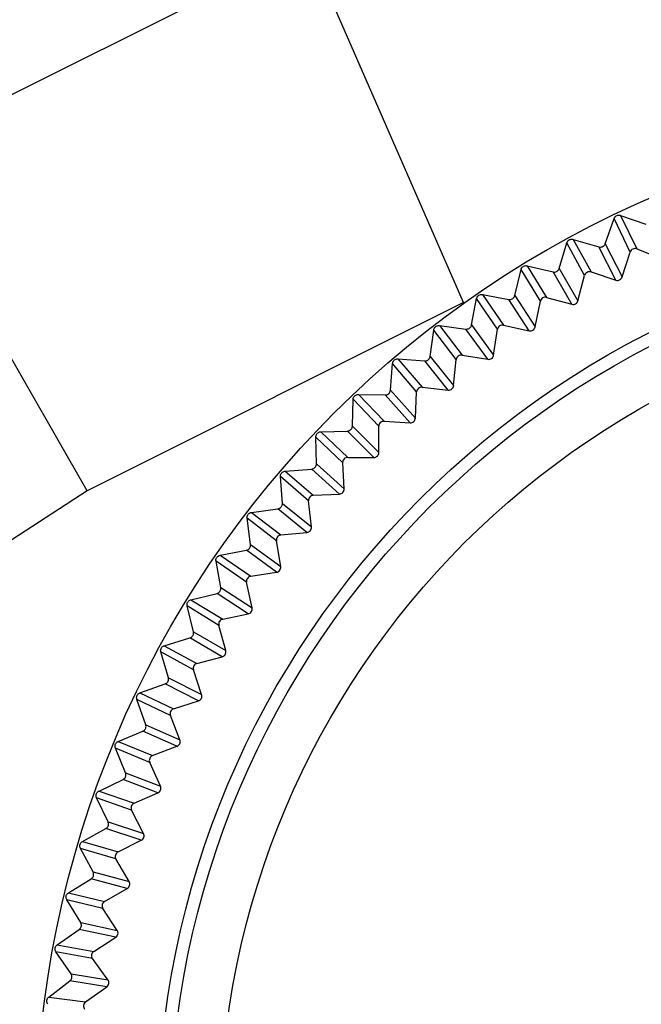
# Model space of a CAD drawing. Extents: x -311 to 296, y -570 to 386.
# Drawn here: x 105 to 107, y 160 to 164 of the extents above; entities that cross this region are included whole.
import ezdxf

# ---------------------------------------------------------------- set-up
doc = ezdxf.new("R2010")
doc.units = 0
doc.layers.add('DEFAULT', color=7, linetype='CONTINUOUS')
doc.layers.add('DV13_デフォルト', color=7, linetype='CONTINUOUS')

# ---------------------------------------------------------------- blocks, each defined once
blk = doc.blocks.new('SE')
at = {"layer": 'DV13_デフォルト', "color": 7, "linetype": 'CONTINUOUS'}
for p, q in [((105.6816, 164.2356), (104.0535, 163.423)), ((106.2928, 162.8381), (105.6816, 164.2356)), ((104.8147, 162.0981), (104.0535, 163.423)), ((106.9099, 163.1802), (107.0092, 163.1454)), ((106.9099, 163.1802), (106.973, 163.0486)), ((106.849, 163.069), (106.8845, 163.1681)), ((106.9471, 163.0363), (106.8845, 163.1681)), ((106.6687, 162.9719), (106.6989, 163.0727)), ((106.7683, 162.9443), (106.6989, 163.0727)), ((106.7237, 163.0861), (106.8246, 163.0566)), ((106.7237, 163.0861), (106.7935, 162.958)), ((106.849, 163.069), (106.9158, 162.9386)), ((106.8909, 162.9259), (106.8246, 163.0566)), ((106.9158, 162.9386), (106.9471, 163.0363)), ((106.973, 163.0486), (107.0686, 163.0115)), ((106.4936, 162.8655), (106.5186, 162.9677)), ((106.5946, 162.8431), (106.5186, 162.9677)), ((106.5426, 162.9824), (106.6449, 162.9582)), ((106.5426, 162.9824), (106.619, 162.8581)), ((106.7179, 162.8312), (106.6449, 162.9582)), ((106.6687, 162.9719), (106.7422, 162.8452)), ((106.7935, 162.958), (106.8909, 162.9259)), ((106.7422, 162.8452), (106.7683, 162.9443)), ((106.3672, 162.8693), (106.4706, 162.8506)), ((106.3672, 162.8693), (106.45, 162.7493)), ((106.2928, 162.8381), (104.8147, 162.0981)), ((106.3244, 162.75), (106.3439, 162.8534)), ((106.4264, 162.733), (106.3439, 162.8534)), ((106.5502, 162.7275), (106.4706, 162.8506)), ((106.4936, 162.8655), (106.5736, 162.7428)), ((106.5736, 162.7428), (106.5946, 162.8431)), ((106.619, 162.8581), (106.7179, 162.8312)), ((106.1614, 162.6259), (106.1755, 162.7301)), ((106.2642, 162.6142), (106.1755, 162.7301)), ((106.1979, 162.7473), (106.3022, 162.7339)), ((106.1979, 162.7473), (106.2869, 162.6317)), ((106.3881, 162.6153), (106.3022, 162.7339)), ((106.3244, 162.75), (106.4107, 162.6317)), ((106.4107, 162.6317), (106.4264, 162.733)), ((106.45, 162.7493), (106.5502, 162.7275)), ((106.0352, 162.6165), (106.1401, 162.6087)), ((106.0352, 162.6165), (106.1302, 162.5058)), ((106.2321, 162.4946), (106.1401, 162.6087)), ((106.1614, 162.6259), (106.2538, 162.5122)), ((106.2538, 162.5122), (106.2642, 162.6142)), ((106.2869, 162.6317), (106.3881, 162.6153)), ((106.0052, 162.4934), (106.0138, 162.5982)), ((106.1084, 162.4871), (106.0138, 162.5982)), ((106.0052, 162.4934), (106.1034, 162.3847)), ((106.1034, 162.3847), (106.1084, 162.4871)), ((106.1302, 162.5058), (106.2321, 162.4946)), ((105.8561, 162.3529), (105.8592, 162.4581)), ((105.9595, 162.352), (105.8592, 162.4581)), ((105.8797, 162.4774), (105.9848, 162.4751)), ((105.8797, 162.4774), (105.9803, 162.3718)), ((106.0826, 162.366), (105.9848, 162.4751)), ((105.9803, 162.3718), (106.0826, 162.366)), ((105.7316, 162.3304), (105.8367, 162.3335)), ((105.7316, 162.3304), (105.8376, 162.2302)), ((105.9401, 162.2298), (105.8367, 162.3335)), ((105.8561, 162.3529), (105.9599, 162.2495)), ((105.9599, 162.2495), (105.9595, 162.352)), ((105.8179, 162.2093), (105.7122, 162.31)), ((105.7146, 162.2048), (105.7122, 162.31)), ((105.8376, 162.2302), (105.9401, 162.2298)), ((105.5914, 162.1758), (105.6962, 162.1844)), ((105.5914, 162.1758), (105.7025, 162.0813)), ((105.8049, 162.0862), (105.6962, 162.1844)), ((105.7146, 162.2048), (105.8236, 162.107)), ((105.8236, 162.107), (105.8179, 162.2093)), ((105.6839, 162.0594), (105.5731, 162.1544)), ((105.581, 162.0495), (105.5731, 162.1544)), ((104.8147, 162.0981), (103.7527, 161.4109)), ((105.695, 161.9575), (105.6839, 162.0594)), ((105.7025, 162.0813), (105.8049, 162.0862)), ((105.4595, 162.0141), (105.5637, 162.0282)), ((105.6774, 161.9358), (105.5637, 162.0282)), ((105.581, 162.0495), (105.695, 161.9575)), ((105.5579, 161.9027), (105.4424, 161.9918)), ((105.4557, 161.8874), (105.4424, 161.9918)), ((105.4595, 162.0141), (105.5754, 161.9255)), ((105.5744, 161.8015), (105.5579, 161.9027)), ((105.5754, 161.9255), (105.6774, 161.9358)), ((105.3362, 161.8457), (105.4396, 161.8652)), ((105.558, 161.7789), (105.4396, 161.8652)), ((105.4557, 161.8874), (105.5744, 161.8015)), ((105.3362, 161.8457), (105.4566, 161.7633)), ((105.4404, 161.7396), (105.3203, 161.8225)), ((105.3391, 161.719), (105.3203, 161.8225)), ((105.4566, 161.7633), (105.558, 161.7789)), ((105.3391, 161.719), (105.4621, 161.6394)), ((105.4621, 161.6394), (105.4404, 161.7396)), ((105.222, 161.6711), (105.3242, 161.696)), ((105.222, 161.6711), (105.3465, 161.5951)), ((105.4469, 161.616), (105.3242, 161.696)), ((105.3315, 161.5706), (105.2073, 161.6471)), ((105.2314, 161.5447), (105.2073, 161.6471)), ((105.3465, 161.5951), (105.4469, 161.616)), ((105.3584, 161.4717), (105.3315, 161.5706)), ((105.117, 161.4907), (105.2177, 161.521)), ((105.3445, 161.4475), (105.2177, 161.521)), ((105.2314, 161.5447), (105.3584, 161.4717)), ((105.117, 161.4907), (105.2453, 161.4213)), ((105.2316, 161.3961), (105.1036, 161.466)), ((105.1331, 161.365), (105.1036, 161.466)), ((105.2453, 161.4213), (105.3445, 161.4475)), ((105.1331, 161.365), (105.2637, 161.2988)), ((105.2637, 161.2988), (105.2316, 161.3961)), ((105.0216, 161.3051), (105.1206, 161.3406)), ((105.251, 161.2738), (105.1206, 161.3406)), ((105.0216, 161.3051), (105.1534, 161.2425)), ((105.141, 161.2167), (105.0095, 161.2797)), ((105.0442, 161.1804), (105.0095, 161.2797)), ((105.1534, 161.2425), (105.251, 161.2738)), ((105.1782, 161.1211), (105.141, 161.2167)), ((105.0442, 161.1804), (105.1782, 161.1211)), ((104.936, 161.1148), (105.0331, 161.1554)), ((105.1668, 161.0956), (105.0331, 161.1554)), ((104.936, 161.1148), (105.0709, 161.0592)), ((105.0709, 161.0592), (105.1668, 161.0956)), ((105.06, 161.0327), (104.9253, 161.0888)), ((104.9652, 160.9914), (104.9253, 161.0888)), ((105.102, 160.9392), (105.06, 161.0327)), ((104.9652, 160.9914), (105.102, 160.9392)), ((104.8606, 160.9202), (104.9553, 160.9659)), ((105.092, 160.9131), (104.9553, 160.9659)), ((104.8606, 160.9202), (104.9982, 160.8718)), ((104.9982, 160.8718), (105.092, 160.9131)), ((104.9886, 160.8447), (104.8512, 160.8937)), ((104.8961, 160.7986), (104.8512, 160.8937)), ((105.0355, 160.7536), (104.9886, 160.8447)), ((104.8961, 160.7986), (105.0355, 160.7536)), ((104.7954, 160.722), (104.8876, 160.7725)), ((105.0269, 160.727), (104.8876, 160.7725)), ((104.7954, 160.722), (104.9353, 160.6808)), ((104.9353, 160.6808), (105.0269, 160.727)), ((104.9272, 160.6533), (104.7874, 160.695)), ((104.8372, 160.6024), (104.7874, 160.695)), ((104.9788, 160.5647), (104.9272, 160.6533)), ((104.8372, 160.6024), (104.9788, 160.5647)), ((104.7407, 160.5206), (104.8301, 160.5759)), ((104.9716, 160.5377), (104.8301, 160.5759)), ((104.7407, 160.5206), (104.8826, 160.4868)), ((104.8826, 160.4868), (104.9716, 160.5377)), ((104.8759, 160.4589), (104.7341, 160.4932)), ((104.7887, 160.4033), (104.7341, 160.4932)), ((104.9321, 160.3731), (104.8759, 160.4589)), ((104.7887, 160.4033), (104.9321, 160.3731)), ((104.6965, 160.3166), (104.783, 160.3765)), ((104.9262, 160.3458), (104.783, 160.3765)), ((104.84, 160.2903), (104.9262, 160.3458)), ((104.8348, 160.2621), (104.6914, 160.2889)), ((104.7507, 160.202), (104.6914, 160.2889)), ((104.6965, 160.3166), (104.84, 160.2903)), ((104.8954, 160.1794), (104.8348, 160.2621)), ((104.7507, 160.202), (104.8954, 160.1794)), ((104.6632, 160.1106), (104.7464, 160.175)), ((104.891, 160.1518), (104.7464, 160.175)), ((104.8079, 160.0918), (104.891, 160.1518)), ((104.6632, 160.1106), (104.8079, 160.0918))]:
    blk.add_line(p, q, dxfattribs=at)
for radius in [4, 3.5228, 3.4738, 3.2775]:
    blk.add_circle((108.6133, 159.5764), radius, dxfattribs=at)
for centre, start, end in [((106.9658, 163.0304), 68.4025, 162.5975), ((106.7873, 162.9394), 71.4025, 165.5975), ((106.8971, 162.9445), 251.421, 342.579), ((106.6138, 162.8393), 74.4025, 168.5975), ((106.7232, 162.8501), 254.421, 345.579), ((106.4457, 162.7301), 77.4025, 171.5975), ((106.5545, 162.7466), 257.421, 348.579), ((106.2836, 162.6124), 80.4025, 174.5975), ((106.3914, 162.6346), 260.421, 351.579), ((106.128, 162.4863), 83.4025, 177.5975), ((106.2344, 162.5141), 263.421, 354.579), ((105.9791, 162.3522), 86.4025, 180.5975), ((106.0839, 162.3856), 266.421, 357.579), ((105.8374, 162.2106), 89.4025, 183.5975), ((105.9403, 162.2493), 269.421, 0.579), ((105.8041, 162.1058), 272.421, 3.579), ((105.7033, 162.0617), 92.4025, 186.5975), ((105.6756, 161.9553), 275.421, 6.579), ((105.5773, 161.906), 95.4025, 189.5975), ((105.5551, 161.7983), 278.421, 9.579), ((105.4595, 161.7439), 98.4025, 192.5975), ((105.443, 161.6352), 281.421, 12.579), ((105.3504, 161.5759), 101.4025, 195.5975), ((105.3396, 161.4664), 284.421, 15.579), ((105.2502, 161.4024), 104.4025, 198.5975), ((105.2452, 161.2925), 287.421, 18.579), ((105.1592, 161.2239), 107.4025, 201.5975), ((105.16, 161.1139), 290.421, 21.579), ((105.0778, 161.0408), 110.4025, 204.5975), ((105.0842, 160.9311), 293.421, 24.579), ((105.006, 160.8538), 113.4025, 207.5975), ((105.0182, 160.7445), 296.421, 27.579), ((104.944, 160.6633), 116.4025, 210.5975), ((104.962, 160.5547), 299.421, 30.579), ((104.8922, 160.4697), 119.4025, 213.5975), ((104.9158, 160.3623), 302.421, 33.579), ((104.8505, 160.2738), 122.4025, 216.5975), ((104.8797, 160.1677), 305.421, 36.579), ((104.8192, 160.0759), 125.4025, 219.5975)]:
    blk.add_arc(centre, 0.0196, start, end, dxfattribs=at)
for points, knots in [([(147.4133, 168.8861), (144.891, 168.886), (142.369, 168.8628), (137.3309, 168.7681), (134.815, 168.6967), (129.7955, 168.5005), (127.2918, 168.3761), (123.5498, 168.1383), (122.3048, 168.0505), (119.8201, 167.85), (118.5803, 167.7371), (116.7266, 167.5379), (116.1098, 167.4664), (114.8785, 167.3104), (114.2637, 167.2259), (113.0383, 167.0402), (112.4268, 166.939), (111.2086, 166.7152), (110.6019, 166.5926), (109.3936, 166.3208), (108.7926, 166.1717), (107.5983, 165.8402), (107.0051, 165.658), (105.8307, 165.251), (105.2492, 165.0263), (104.3914, 164.6478), (104.108, 164.5147), (103.5481, 164.2329), (103.2715, 164.0841), (102.7278, 163.769), (102.4604, 163.6026), (101.9384, 163.2505), (101.6836, 163.0647), (101.1903, 162.6724), (100.9518, 162.4657), (100.4952, 162.0309), (100.2771, 161.8027), (99.8654, 161.3252), (99.6717, 161.0759), (99.3578, 160.6244), (99.2315, 160.4266), (99.1132, 160.2242)], [0, 0, 0, 0, 0.148854, 0.148854, 0.297708, 0.297708, 0.446562, 0.446562, 0.520989, 0.520989, 0.595416, 0.595416, 0.632629, 0.632629, 0.669843, 0.669843, 0.707056, 0.707056, 0.74427, 0.74427, 0.781483, 0.781483, 0.818697, 0.818697, 0.85591, 0.85591, 0.874517, 0.874517, 0.893123, 0.893123, 0.91173, 0.91173, 0.930337, 0.930337, 0.948944, 0.948944, 0.96755, 0.96755, 0.986157, 0.986157, 1, 1, 1, 1]), ([(98.0701, 150.7764), (98.07, 152.0259), (98.0764, 153.2767), (98.2523, 155.7669), (98.4222, 157.0136), (98.9832, 158.7789), (99.2213, 159.3524), (99.8241, 160.4577), (100.1779, 160.9685), (100.9846, 161.9111), (101.4425, 162.3468), (102.4172, 163.1263), (102.9323, 163.4714), (104.5397, 164.4066), (105.7002, 164.8999), (108.038, 165.7062), (109.227, 166.0244), (112.8301, 166.8266), (115.2838, 167.1584), (120.2071, 167.6791), (122.6761, 167.8645), (127.6175, 168.1792), (130.09, 168.3047), (137.5108, 168.6086), (142.4619, 168.7144), (147.4133, 168.7145)], [0, 0, 0, 0, 0.0625, 0.0625, 0.125, 0.125, 0.15625, 0.15625, 0.1875, 0.1875, 0.21875, 0.21875, 0.25, 0.25, 0.3125, 0.3125, 0.375, 0.375, 0.5, 0.5, 0.625, 0.625, 0.75, 0.75, 1, 1, 1, 1]), ([(147.4133, 168.601), (142.4659, 168.601), (137.5188, 168.4953), (130.104, 168.1924), (127.6333, 168.0673), (122.6963, 167.7536), (120.2286, 167.5687), (116.54, 167.179), (115.3127, 167.0295), (112.8658, 166.6641), (111.6482, 166.4483), (109.2415, 165.9111), (108.0509, 165.5912), (106.2971, 164.983), (105.7168, 164.7579), (104.5868, 164.256), (104.0355, 163.9789), (102.9695, 163.3546), (102.4509, 163.0041), (101.4884, 162.2267), (101.0442, 161.8004), (100.2449, 160.8574), (99.8902, 160.337), (99.307, 159.2522), (99.0725, 158.6829), (98.7025, 157.4974), (98.5697, 156.89), (98.3772, 155.6775), (98.3159, 155.0681), (98.1891, 153.235), (98.1828, 152.006), (98.1829, 150.7764)], [0, 0, 0, 0, 0.25, 0.25, 0.375, 0.375, 0.5, 0.5, 0.5625, 0.5625, 0.625, 0.625, 0.6875, 0.6875, 0.71875, 0.71875, 0.75, 0.75, 0.78125, 0.78125, 0.8125, 0.8125, 0.84375, 0.84375, 0.875, 0.875, 0.90625, 0.90625, 0.9375, 0.9375, 1, 1, 1, 1]), ([(108.0401, 165.9624), (107.8884, 165.9188), (107.5885, 165.8326), (107.1458, 165.6964), (106.6024, 165.5202), (105.9669, 165.2978), (105.2304, 165.0134), (104.5118, 164.7058), (103.7961, 164.3644), (103.1028, 163.9936), (102.4219, 163.5825), (101.771, 163.1352), (101.1473, 162.6427), (100.5637, 162.1075), (100.1738, 161.6876), (99.9486, 161.4191), (99.8669, 161.3189), (99.7862, 161.217), (99.7066, 161.1134), (99.628, 161.0082), (99.5506, 160.9012), (99.4744, 160.7926), (99.3995, 160.6822), (99.3258, 160.5702), (99.2535, 160.4565), (99.1824, 160.3412), (99.1363, 160.2632), (99.1132, 160.2241)], [0, 0, 0, 0, 0.044007, 0.08703, 0.12908, 0.203066, 0.274245, 0.348124, 0.419406, 0.493095, 0.564557, 0.637901, 0.7097, 0.78234, 0.854826, 0.866582, 0.878399, 0.890279, 0.902221, 0.914224, 0.92629, 0.938417, 0.950605, 0.962856, 0.975172, 0.987552, 1, 1, 1, 1]), ([(106.8845, 163.1681), (106.8853, 163.1702), (106.8864, 163.1722), (106.8878, 163.1739), (106.8892, 163.1756), (106.891, 163.1772), (106.8929, 163.1783), (106.8948, 163.1795), (106.8969, 163.1804), (106.8991, 163.1808), (106.9013, 163.1813), (106.9036, 163.1814), (106.9058, 163.1811), (106.9072, 163.181), (106.9086, 163.1806), (106.9099, 163.1802)], [0, 0, 0, 0, 0.216033, 0.216033, 0.216033, 0.432078, 0.432078, 0.432078, 0.647956, 0.647956, 0.647956, 0.863762, 0.863762, 0.863762, 1, 1, 1, 1]), ([(106.6989, 163.0727), (106.6996, 163.0748), (106.7006, 163.0769), (106.7019, 163.0787), (106.7032, 163.0805), (106.7049, 163.0821), (106.7067, 163.0834), (106.7085, 163.0846), (106.7106, 163.0856), (106.7128, 163.0862), (106.7149, 163.0868), (106.7172, 163.087), (106.7195, 163.0868), (106.7209, 163.0867), (106.7223, 163.0865), (106.7237, 163.0861)], [0, 0, 0, 0, 0.216033, 0.216033, 0.216033, 0.432078, 0.432078, 0.432078, 0.647956, 0.647956, 0.647956, 0.863762, 0.863762, 0.863762, 1, 1, 1, 1]), ([(106.8246, 163.0566), (106.8268, 163.056), (106.8291, 163.0557), (106.8313, 163.0558), (106.8335, 163.0559), (106.8358, 163.0564), (106.8378, 163.0573), (106.8399, 163.0581), (106.8419, 163.0594), (106.8435, 163.0609), (106.8452, 163.0623), (106.8466, 163.0641), (106.8477, 163.0661), (106.8482, 163.067), (106.8487, 163.068), (106.849, 163.069)], [0, 0, 0, 0, 0.223509, 0.223509, 0.223509, 0.44703, 0.44703, 0.44703, 0.670387, 0.670387, 0.670387, 0.893687, 0.893687, 0.893687, 1, 1, 1, 1]), ([(106.5186, 162.9677), (106.5191, 162.9698), (106.52, 162.972), (106.5212, 162.9738), (106.5224, 162.9757), (106.524, 162.9774), (106.5258, 162.9788), (106.5275, 162.9801), (106.5296, 162.9812), (106.5317, 162.9819), (106.5338, 162.9826), (106.5361, 162.983), (106.5383, 162.9829), (106.5398, 162.9829), (106.5412, 162.9827), (106.5426, 162.9824)], [0, 0, 0, 0, 0.216033, 0.216033, 0.216033, 0.432078, 0.432078, 0.432078, 0.647956, 0.647956, 0.647956, 0.863762, 0.863762, 0.863762, 1, 1, 1, 1]), ([(106.6449, 162.9582), (106.6471, 162.9577), (106.6494, 162.9576), (106.6516, 162.9578), (106.6539, 162.958), (106.6561, 162.9586), (106.6581, 162.9596), (106.6601, 162.9606), (106.662, 162.9619), (106.6636, 162.9635), (106.6652, 162.965), (106.6665, 162.9669), (106.6675, 162.9689), (106.668, 162.9699), (106.6684, 162.9709), (106.6687, 162.9719)], [0, 0, 0, 0, 0.223509, 0.223509, 0.223509, 0.44703, 0.44703, 0.44703, 0.670387, 0.670387, 0.670387, 0.893687, 0.893687, 0.893687, 1, 1, 1, 1]), ([(106.3439, 162.8534), (106.3444, 162.8556), (106.3452, 162.8578), (106.3463, 162.8597), (106.3474, 162.8616), (106.3489, 162.8634), (106.3506, 162.8649), (106.3523, 162.8663), (106.3542, 162.8675), (106.3563, 162.8683), (106.3584, 162.8691), (106.3607, 162.8696), (106.3629, 162.8697), (106.3643, 162.8697), (106.3658, 162.8696), (106.3672, 162.8693)], [0, 0, 0, 0, 0.216033, 0.216033, 0.216033, 0.432078, 0.432078, 0.432078, 0.647956, 0.647956, 0.647956, 0.863762, 0.863762, 0.863762, 1, 1, 1, 1]), ([(106.4706, 162.8506), (106.4728, 162.8502), (106.4751, 162.8501), (106.4774, 162.8505), (106.4796, 162.8508), (106.4817, 162.8516), (106.4837, 162.8526), (106.4857, 162.8537), (106.4875, 162.8551), (106.489, 162.8568), (106.4905, 162.8584), (106.4917, 162.8604), (106.4926, 162.8624), (106.493, 162.8634), (106.4934, 162.8644), (106.4936, 162.8655)], [0, 0, 0, 0, 0.223509, 0.223509, 0.223509, 0.44703, 0.44703, 0.44703, 0.670387, 0.670387, 0.670387, 0.893687, 0.893687, 0.893687, 1, 1, 1, 1]), ([(106.1755, 162.7301), (106.1758, 162.7324), (106.1765, 162.7346), (106.1776, 162.7365), (106.1786, 162.7385), (106.1799, 162.7404), (106.1816, 162.7419), (106.1832, 162.7435), (106.1851, 162.7448), (106.1871, 162.7457), (106.1892, 162.7466), (106.1914, 162.7472), (106.1936, 162.7474), (106.195, 162.7475), (106.1965, 162.7475), (106.1979, 162.7473)], [0, 0, 0, 0, 0.216033, 0.216033, 0.216033, 0.432078, 0.432078, 0.432078, 0.647956, 0.647956, 0.647956, 0.863762, 0.863762, 0.863762, 1, 1, 1, 1]), ([(106.3022, 162.7339), (106.3044, 162.7337), (106.3067, 162.7338), (106.3089, 162.7342), (106.3111, 162.7347), (106.3133, 162.7355), (106.3152, 162.7367), (106.3171, 162.7379), (106.3188, 162.7394), (106.3202, 162.7411), (106.3216, 162.7428), (106.3228, 162.7448), (106.3235, 162.7469), (106.3239, 162.7479), (106.3242, 162.749), (106.3244, 162.75)], [0, 0, 0, 0, 0.223509, 0.223509, 0.223509, 0.44703, 0.44703, 0.44703, 0.670387, 0.670387, 0.670387, 0.893687, 0.893687, 0.893687, 1, 1, 1, 1]), ([(106.0138, 162.5982), (106.014, 162.6005), (106.0146, 162.6027), (106.0155, 162.6047), (106.0164, 162.6068), (106.0177, 162.6087), (106.0192, 162.6103), (106.0208, 162.612), (106.0226, 162.6133), (106.0246, 162.6144), (106.0266, 162.6154), (106.0288, 162.6161), (106.031, 162.6164), (106.0324, 162.6166), (106.0338, 162.6166), (106.0352, 162.6165)], [0, 0, 0, 0, 0.216033, 0.216033, 0.216033, 0.432078, 0.432078, 0.432078, 0.647956, 0.647956, 0.647956, 0.863762, 0.863762, 0.863762, 1, 1, 1, 1]), ([(106.1401, 162.6087), (106.1424, 162.6085), (106.1447, 162.6087), (106.1468, 162.6093), (106.149, 162.6099), (106.1511, 162.6108), (106.1529, 162.6121), (106.1548, 162.6134), (106.1564, 162.615), (106.1577, 162.6168), (106.1591, 162.6186), (106.1601, 162.6206), (106.1607, 162.6228), (106.1611, 162.6238), (106.1613, 162.6248), (106.1614, 162.6259)], [0, 0, 0, 0, 0.223509, 0.223509, 0.223509, 0.44703, 0.44703, 0.44703, 0.670387, 0.670387, 0.670387, 0.893687, 0.893687, 0.893687, 1, 1, 1, 1]), ([(105.9848, 162.4751), (105.9871, 162.475), (105.9893, 162.4754), (105.9915, 162.4761), (105.9936, 162.4767), (105.9956, 162.4778), (105.9974, 162.4792), (105.9992, 162.4805), (106.0008, 162.4822), (106.002, 162.4841), (106.0032, 162.486), (106.0041, 162.4881), (106.0047, 162.4902), (106.0049, 162.4913), (106.0051, 162.4923), (106.0052, 162.4934)], [0, 0, 0, 0, 0.223509, 0.223509, 0.223509, 0.44703, 0.44703, 0.44703, 0.670387, 0.670387, 0.670387, 0.893687, 0.893687, 0.893687, 1, 1, 1, 1]), ([(105.8592, 162.4581), (105.8593, 162.4603), (105.8598, 162.4625), (105.8606, 162.4646), (105.8614, 162.4667), (105.8625, 162.4687), (105.864, 162.4704), (105.8654, 162.4721), (105.8672, 162.4736), (105.8691, 162.4747), (105.8711, 162.4758), (105.8732, 162.4767), (105.8754, 162.4771), (105.8768, 162.4773), (105.8782, 162.4775), (105.8797, 162.4774)], [0, 0, 0, 0, 0.216033, 0.216033, 0.216033, 0.432078, 0.432078, 0.432078, 0.647956, 0.647956, 0.647956, 0.863762, 0.863762, 0.863762, 1, 1, 1, 1]), ([(105.7122, 162.31), (105.7122, 162.3122), (105.7125, 162.3145), (105.7132, 162.3166), (105.7139, 162.3187), (105.7149, 162.3208), (105.7163, 162.3226), (105.7177, 162.3243), (105.7193, 162.3259), (105.7212, 162.3271), (105.7231, 162.3284), (105.7252, 162.3293), (105.7274, 162.3298), (105.7287, 162.3302), (105.7302, 162.3304), (105.7316, 162.3304)], [0, 0, 0, 0, 0.216033, 0.216033, 0.216033, 0.432078, 0.432078, 0.432078, 0.647956, 0.647956, 0.647956, 0.863762, 0.863762, 0.863762, 1, 1, 1, 1]), ([(105.8367, 162.3335), (105.839, 162.3336), (105.8412, 162.3341), (105.8433, 162.3349), (105.8454, 162.3357), (105.8474, 162.3368), (105.8491, 162.3383), (105.8508, 162.3397), (105.8523, 162.3415), (105.8534, 162.3434), (105.8545, 162.3454), (105.8553, 162.3475), (105.8557, 162.3497), (105.856, 162.3508), (105.8561, 162.3518), (105.8561, 162.3529)], [0, 0, 0, 0, 0.223509, 0.223509, 0.223509, 0.44703, 0.44703, 0.44703, 0.670387, 0.670387, 0.670387, 0.893687, 0.893687, 0.893687, 1, 1, 1, 1]), ([(105.5731, 162.1544), (105.5729, 162.1566), (105.5732, 162.1589), (105.5737, 162.1611), (105.5743, 162.1632), (105.5753, 162.1653), (105.5766, 162.1672), (105.5778, 162.169), (105.5794, 162.1707), (105.5812, 162.172), (105.583, 162.1733), (105.5851, 162.1744), (105.5872, 162.175), (105.5886, 162.1754), (105.59, 162.1757), (105.5914, 162.1758)], [0, 0, 0, 0, 0.216033, 0.216033, 0.216033, 0.432078, 0.432078, 0.432078, 0.647956, 0.647956, 0.647956, 0.863762, 0.863762, 0.863762, 1, 1, 1, 1]), ([(105.6962, 162.1844), (105.6985, 162.1846), (105.7007, 162.1852), (105.7027, 162.1861), (105.7048, 162.187), (105.7067, 162.1883), (105.7083, 162.1898), (105.7099, 162.1914), (105.7113, 162.1932), (105.7123, 162.1952), (105.7134, 162.1972), (105.7141, 162.1994), (105.7144, 162.2016), (105.7145, 162.2027), (105.7146, 162.2037), (105.7146, 162.2048)], [0, 0, 0, 0, 0.223509, 0.223509, 0.223509, 0.44703, 0.44703, 0.44703, 0.670387, 0.670387, 0.670387, 0.893687, 0.893687, 0.893687, 1, 1, 1, 1]), ([(105.5637, 162.0282), (105.5659, 162.0285), (105.5681, 162.0292), (105.5701, 162.0302), (105.5721, 162.0312), (105.574, 162.0326), (105.5755, 162.0342), (105.5771, 162.0358), (105.5783, 162.0378), (105.5793, 162.0398), (105.5802, 162.0418), (105.5808, 162.0441), (105.581, 162.0463), (105.5811, 162.0474), (105.5811, 162.0484), (105.581, 162.0495)], [0, 0, 0, 0, 0.223509, 0.223509, 0.223509, 0.44703, 0.44703, 0.44703, 0.670387, 0.670387, 0.670387, 0.893687, 0.893687, 0.893687, 1, 1, 1, 1]), ([(105.4424, 161.9918), (105.4421, 161.994), (105.4422, 161.9963), (105.4426, 161.9985), (105.4431, 162.0006), (105.444, 162.0028), (105.4451, 162.0047), (105.4463, 162.0066), (105.4478, 162.0083), (105.4495, 162.0098), (105.4513, 162.0112), (105.4533, 162.0123), (105.4554, 162.0131), (105.4567, 162.0136), (105.4581, 162.0139), (105.4595, 162.0141)], [0, 0, 0, 0, 0.216033, 0.216033, 0.216033, 0.432078, 0.432078, 0.432078, 0.647956, 0.647956, 0.647956, 0.863762, 0.863762, 0.863762, 1, 1, 1, 1]), ([(105.4396, 161.8652), (105.4418, 161.8657), (105.4439, 161.8665), (105.4459, 161.8676), (105.4478, 161.8687), (105.4496, 161.8702), (105.451, 161.8719), (105.4525, 161.8736), (105.4537, 161.8755), (105.4545, 161.8776), (105.4553, 161.8797), (105.4558, 161.882), (105.4559, 161.8842), (105.4559, 161.8853), (105.4558, 161.8864), (105.4557, 161.8874)], [0, 0, 0, 0, 0.223509, 0.223509, 0.223509, 0.44703, 0.44703, 0.44703, 0.670387, 0.670387, 0.670387, 0.893687, 0.893687, 0.893687, 1, 1, 1, 1]), ([(105.3203, 161.8225), (105.3199, 161.8247), (105.3199, 161.827), (105.3202, 161.8292), (105.3206, 161.8314), (105.3213, 161.8336), (105.3224, 161.8356), (105.3234, 161.8375), (105.3249, 161.8393), (105.3265, 161.8408), (105.3282, 161.8423), (105.3301, 161.8436), (105.3322, 161.8445), (105.3335, 161.845), (105.3348, 161.8454), (105.3362, 161.8457)], [0, 0, 0, 0, 0.216033, 0.216033, 0.216033, 0.432078, 0.432078, 0.432078, 0.647956, 0.647956, 0.647956, 0.863762, 0.863762, 0.863762, 1, 1, 1, 1]), ([(105.3242, 161.696), (105.3263, 161.6965), (105.3284, 161.6975), (105.3303, 161.6987), (105.3322, 161.6999), (105.3339, 161.7015), (105.3352, 161.7032), (105.3366, 161.705), (105.3377, 161.707), (105.3384, 161.7092), (105.3391, 161.7113), (105.3394, 161.7136), (105.3394, 161.7158), (105.3394, 161.7169), (105.3393, 161.7179), (105.3391, 161.719)], [0, 0, 0, 0, 0.223509, 0.223509, 0.223509, 0.44703, 0.44703, 0.44703, 0.670387, 0.670387, 0.670387, 0.893687, 0.893687, 0.893687, 1, 1, 1, 1]), ([(105.2073, 161.6471), (105.2067, 161.6492), (105.2066, 161.6515), (105.2068, 161.6538), (105.2071, 161.656), (105.2077, 161.6582), (105.2086, 161.6602), (105.2096, 161.6623), (105.2109, 161.6641), (105.2125, 161.6657), (105.2141, 161.6673), (105.2159, 161.6687), (105.218, 161.6696), (105.2192, 161.6703), (105.2206, 161.6707), (105.222, 161.6711)], [0, 0, 0, 0, 0.216033, 0.216033, 0.216033, 0.432078, 0.432078, 0.432078, 0.647956, 0.647956, 0.647956, 0.863762, 0.863762, 0.863762, 1, 1, 1, 1]), ([(105.2177, 161.521), (105.2199, 161.5216), (105.2219, 161.5226), (105.2237, 161.524), (105.2256, 161.5253), (105.2272, 161.5269), (105.2284, 161.5288), (105.2297, 161.5306), (105.2307, 161.5327), (105.2313, 161.5348), (105.2318, 161.537), (105.2321, 161.5393), (105.2319, 161.5415), (105.2318, 161.5426), (105.2317, 161.5437), (105.2314, 161.5447)], [0, 0, 0, 0, 0.223509, 0.223509, 0.223509, 0.44703, 0.44703, 0.44703, 0.670387, 0.670387, 0.670387, 0.893687, 0.893687, 0.893687, 1, 1, 1, 1]), ([(105.1036, 161.466), (105.1029, 161.4681), (105.1027, 161.4704), (105.1028, 161.4726), (105.1029, 161.4749), (105.1034, 161.4771), (105.1043, 161.4792), (105.1051, 161.4813), (105.1063, 161.4832), (105.1078, 161.4849), (105.1093, 161.4866), (105.1111, 161.488), (105.1131, 161.4891), (105.1143, 161.4898), (105.1156, 161.4903), (105.117, 161.4907)], [0, 0, 0, 0, 0.216033, 0.216033, 0.216033, 0.432078, 0.432078, 0.432078, 0.647956, 0.647956, 0.647956, 0.863762, 0.863762, 0.863762, 1, 1, 1, 1]), ([(105.1206, 161.3406), (105.1227, 161.3414), (105.1247, 161.3425), (105.1265, 161.3439), (105.1282, 161.3453), (105.1297, 161.347), (105.1309, 161.3489), (105.1321, 161.3508), (105.1329, 161.353), (105.1334, 161.3552), (105.1339, 161.3573), (105.134, 161.3596), (105.1337, 161.3619), (105.1336, 161.3629), (105.1334, 161.364), (105.1331, 161.365)], [0, 0, 0, 0, 0.223509, 0.223509, 0.223509, 0.44703, 0.44703, 0.44703, 0.670387, 0.670387, 0.670387, 0.893687, 0.893687, 0.893687, 1, 1, 1, 1]), ([(105.0095, 161.2797), (105.0087, 161.2818), (105.0083, 161.2841), (105.0083, 161.2863), (105.0083, 161.2886), (105.0087, 161.2908), (105.0095, 161.2929), (105.0102, 161.2951), (105.0113, 161.2971), (105.0127, 161.2988), (105.0141, 161.3005), (105.0159, 161.3021), (105.0177, 161.3033), (105.019, 161.304), (105.0203, 161.3046), (105.0216, 161.3051)], [0, 0, 0, 0, 0.216033, 0.216033, 0.216033, 0.432078, 0.432078, 0.432078, 0.647956, 0.647956, 0.647956, 0.863762, 0.863762, 0.863762, 1, 1, 1, 1]), ([(105.0331, 161.1554), (105.0351, 161.1563), (105.0371, 161.1575), (105.0387, 161.159), (105.0404, 161.1605), (105.0418, 161.1623), (105.0429, 161.1643), (105.044, 161.1662), (105.0447, 161.1684), (105.0451, 161.1706), (105.0454, 161.1728), (105.0454, 161.1751), (105.045, 161.1773), (105.0448, 161.1784), (105.0446, 161.1794), (105.0442, 161.1804)], [0, 0, 0, 0, 0.223509, 0.223509, 0.223509, 0.44703, 0.44703, 0.44703, 0.670387, 0.670387, 0.670387, 0.893687, 0.893687, 0.893687, 1, 1, 1, 1]), ([(104.9253, 161.0888), (104.9244, 161.0908), (104.9239, 161.0931), (104.9238, 161.0953), (104.9237, 161.0975), (104.9239, 161.0998), (104.9246, 161.102), (104.9252, 161.1041), (104.9262, 161.1062), (104.9275, 161.108), (104.9288, 161.1098), (104.9305, 161.1114), (104.9323, 161.1127), (104.9335, 161.1135), (104.9347, 161.1142), (104.936, 161.1148)], [0, 0, 0, 0, 0.216033, 0.216033, 0.216033, 0.432078, 0.432078, 0.432078, 0.647956, 0.647956, 0.647956, 0.863762, 0.863762, 0.863762, 1, 1, 1, 1]), ([(104.9553, 160.9659), (104.9573, 160.9668), (104.9592, 160.9682), (104.9608, 160.9697), (104.9624, 160.9713), (104.9637, 160.9732), (104.9647, 160.9752), (104.9657, 160.9772), (104.9663, 160.9794), (104.9665, 160.9817), (104.9668, 160.9839), (104.9666, 160.9862), (104.9661, 160.9884), (104.9659, 160.9894), (104.9656, 160.9904), (104.9652, 160.9914)], [0, 0, 0, 0, 0.223509, 0.223509, 0.223509, 0.44703, 0.44703, 0.44703, 0.670387, 0.670387, 0.670387, 0.893687, 0.893687, 0.893687, 1, 1, 1, 1]), ([(104.8512, 160.8937), (104.8502, 160.8957), (104.8496, 160.8979), (104.8494, 160.9001), (104.8491, 160.9024), (104.8493, 160.9047), (104.8498, 160.9068), (104.8503, 160.909), (104.8512, 160.9111), (104.8524, 160.913), (104.8536, 160.9149), (104.8552, 160.9166), (104.8569, 160.918), (104.8581, 160.9188), (104.8593, 160.9196), (104.8606, 160.9202)], [0, 0, 0, 0, 0.216033, 0.216033, 0.216033, 0.432078, 0.432078, 0.432078, 0.647956, 0.647956, 0.647956, 0.863762, 0.863762, 0.863762, 1, 1, 1, 1]), ([(104.8876, 160.7725), (104.8896, 160.7736), (104.8914, 160.775), (104.8929, 160.7767), (104.8944, 160.7783), (104.8956, 160.7803), (104.8965, 160.7823), (104.8973, 160.7844), (104.8978, 160.7867), (104.898, 160.7889), (104.8981, 160.7911), (104.8978, 160.7934), (104.8972, 160.7956), (104.8969, 160.7966), (104.8966, 160.7976), (104.8961, 160.7986)], [0, 0, 0, 0, 0.223509, 0.223509, 0.223509, 0.44703, 0.44703, 0.44703, 0.670387, 0.670387, 0.670387, 0.893687, 0.893687, 0.893687, 1, 1, 1, 1]), ([(104.7874, 160.695), (104.7863, 160.6969), (104.7856, 160.6991), (104.7852, 160.7013), (104.7849, 160.7035), (104.7849, 160.7059), (104.7853, 160.7081), (104.7857, 160.7103), (104.7865, 160.7124), (104.7876, 160.7144), (104.7887, 160.7163), (104.7902, 160.7181), (104.7919, 160.7195), (104.7929, 160.7205), (104.7941, 160.7213), (104.7954, 160.722)], [0, 0, 0, 0, 0.216033, 0.216033, 0.216033, 0.432078, 0.432078, 0.432078, 0.647956, 0.647956, 0.647956, 0.863762, 0.863762, 0.863762, 1, 1, 1, 1]), ([(104.8301, 160.5759), (104.832, 160.5771), (104.8338, 160.5786), (104.8352, 160.5803), (104.8366, 160.5821), (104.8377, 160.5841), (104.8385, 160.5862), (104.8392, 160.5883), (104.8396, 160.5905), (104.8396, 160.5928), (104.8396, 160.595), (104.8392, 160.5973), (104.8385, 160.5994), (104.8382, 160.6004), (104.8377, 160.6014), (104.8372, 160.6024)], [0, 0, 0, 0, 0.223509, 0.223509, 0.223509, 0.44703, 0.44703, 0.44703, 0.670387, 0.670387, 0.670387, 0.893687, 0.893687, 0.893687, 1, 1, 1, 1]), ([(104.7341, 160.4932), (104.7329, 160.4951), (104.7321, 160.4973), (104.7316, 160.4995), (104.7311, 160.5016), (104.731, 160.5039), (104.7313, 160.5062), (104.7316, 160.5084), (104.7323, 160.5106), (104.7333, 160.5126), (104.7343, 160.5146), (104.7357, 160.5164), (104.7373, 160.518), (104.7383, 160.519), (104.7394, 160.5198), (104.7407, 160.5206)], [0, 0, 0, 0, 0.216033, 0.216033, 0.216033, 0.432078, 0.432078, 0.432078, 0.647956, 0.647956, 0.647956, 0.863762, 0.863762, 0.863762, 1, 1, 1, 1]), ([(104.783, 160.3765), (104.7848, 160.3778), (104.7865, 160.3794), (104.7878, 160.3812), (104.7891, 160.383), (104.7901, 160.3851), (104.7908, 160.3872), (104.7914, 160.3894), (104.7917, 160.3917), (104.7916, 160.3939), (104.7915, 160.3961), (104.791, 160.3984), (104.7902, 160.4004), (104.7897, 160.4014), (104.7893, 160.4024), (104.7887, 160.4033)], [0, 0, 0, 0, 0.223509, 0.223509, 0.223509, 0.44703, 0.44703, 0.44703, 0.670387, 0.670387, 0.670387, 0.893687, 0.893687, 0.893687, 1, 1, 1, 1]), ([(104.6914, 160.2889), (104.6902, 160.2908), (104.6892, 160.2929), (104.6886, 160.295), (104.688, 160.2972), (104.6878, 160.2995), (104.688, 160.3017), (104.6882, 160.304), (104.6887, 160.3062), (104.6896, 160.3082), (104.6905, 160.3103), (104.6918, 160.3122), (104.6933, 160.3138), (104.6943, 160.3149), (104.6954, 160.3158), (104.6965, 160.3166)], [0, 0, 0, 0, 0.216033, 0.216033, 0.216033, 0.432078, 0.432078, 0.432078, 0.647956, 0.647956, 0.647956, 0.863762, 0.863762, 0.863762, 1, 1, 1, 1]), ([(104.7464, 160.175), (104.7481, 160.1763), (104.7497, 160.178), (104.7509, 160.1799), (104.7521, 160.1818), (104.7531, 160.1839), (104.7536, 160.1861), (104.7541, 160.1882), (104.7543, 160.1905), (104.754, 160.1928), (104.7538, 160.195), (104.7532, 160.1972), (104.7523, 160.1992), (104.7518, 160.2002), (104.7513, 160.2011), (104.7507, 160.202)], [0, 0, 0, 0, 0.223509, 0.223509, 0.223509, 0.44703, 0.44703, 0.44703, 0.670387, 0.670387, 0.670387, 0.893687, 0.893687, 0.893687, 1, 1, 1, 1]), ([(104.6595, 160.0827), (104.6581, 160.0845), (104.6571, 160.0865), (104.6564, 160.0887), (104.6557, 160.0908), (104.6554, 160.0931), (104.6554, 160.0953), (104.6555, 160.0975), (104.6559, 160.0998), (104.6567, 160.1019), (104.6575, 160.104), (104.6587, 160.106), (104.6601, 160.1077), (104.661, 160.1088), (104.662, 160.1098), (104.6632, 160.1106)], [0, 0, 0, 0, 0.216033, 0.216033, 0.216033, 0.432078, 0.432078, 0.432078, 0.647956, 0.647956, 0.647956, 0.863762, 0.863762, 0.863762, 1, 1, 1, 1])]:
    blk.add_open_spline(points, degree=3, knots=knots, dxfattribs=at)

msp = doc.modelspace()

# ---------------------------------------------------------------- block references
at = {"layer": 'DEFAULT'}
msp.add_blockref('SE', (0, 0), dxfattribs=at)

doc.saveas('drawing.dxf')
